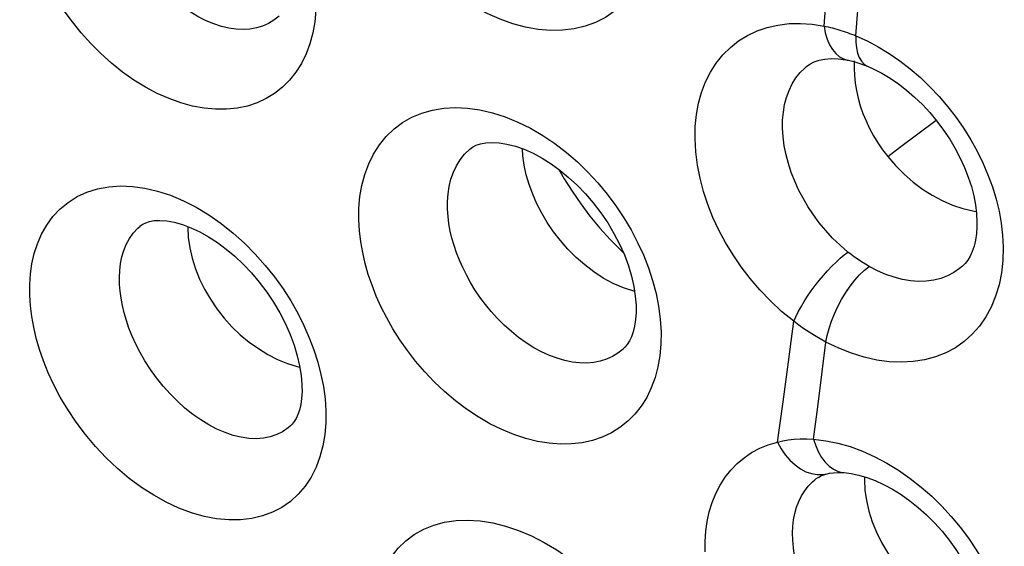
# Model space of a CAD drawing. Units: inches. Extents: x 64.9 to 145.3, y 113.1 to 184.2.
# Drawn here: x 72.4 to 75.6, y 147.5 to 149.2 of the extents above; entities that cross this region are included whole.
import ezdxf

# ---------------------------------------------------------------- set-up
doc = ezdxf.new("R2010")
doc.units = ezdxf.units.IN
doc.header["$MEASUREMENT"] = 0

# ---------------------------------------------------------------- blocks, each defined once
blk = doc.blocks.new('block 1065')
at = {"color": 7, "lineweight": 25, "true_color": 0xffffff}
blk.add_lwpolyline([(72.6924, 148.3523), (72.692, 148.3754), (72.6931, 148.3983), (72.6958, 148.4208), (72.7002, 148.4427), (72.7065, 148.4639), (72.7147, 148.4842), (72.7251, 148.5035), (72.7377, 148.5214), (72.7524, 148.5374), (72.7607, 148.5447)], dxfattribs=at)
blk = doc.blocks.new('block 1067')
at = {"color": 7, "lineweight": 25, "true_color": 0xffffff}
blk.add_lwpolyline([(72.3962, 148.3164), (72.3959, 148.3519), (72.3983, 148.3865), (72.4035, 148.4204), (72.4111, 148.4538), (72.4214, 148.4865), (72.435, 148.5176), (72.4521, 148.5474), (72.4723, 148.5756), (72.4957, 148.6008), (72.5226, 148.6227), (72.5526, 148.6418), (72.585, 148.6568), (72.6197, 148.6676), (72.6568, 148.6744), (72.6953, 148.6771), (72.7351, 148.6755), (72.7763, 148.6697), (72.818, 148.6599), (72.8603, 148.646), (72.903, 148.628), (72.9452, 148.6066), (72.9868, 148.5814), (73.0278, 148.5527), (73.0671, 148.5216), (73.1045, 148.4881), (73.1401, 148.452), (73.1733, 148.4148), (73.2038, 148.3766), (73.2318, 148.3372), (73.2573, 148.2974), (73.2802, 148.2573), (73.3005, 148.2169), (73.3184, 148.1764), (73.3338, 148.136), (73.3467, 148.0956)], dxfattribs=at)
blk = doc.blocks.new('block 1146')
at = {"color": 7, "lineweight": 25, "true_color": 0xffffff}
blk.add_lwpolyline([(75.1169, 149.0407), (75.1195, 149.0161), (75.1236, 148.9912)], dxfattribs=at)
blk = doc.blocks.new('block 1165')
at = {"color": 7, "lineweight": 25, "true_color": 0xffffff}
blk.add_lwpolyline([(75.1499, 147.7077), (75.1517, 147.6738), (75.1568, 147.6393), (75.1649, 147.6044), (75.176, 147.5695), (75.1901, 147.5349), (75.2069, 147.5009), (75.2264, 147.4678), (75.2484, 147.4359), (75.2726, 147.4055), (75.2989, 147.3768), (75.327, 147.3502), (75.3567, 147.3259), (75.3876, 147.3041), (75.4196, 147.285), (75.4522, 147.2687), (75.4853, 147.2554)], dxfattribs=at)
blk = doc.blocks.new('block 1167')
at = {"color": 7, "lineweight": 25, "true_color": 0xffffff}
blk.add_lwpolyline([(72.9173, 148.5406), (72.9191, 148.5071), (72.924, 148.473), (72.932, 148.4385), (72.9429, 148.4039), (72.9567, 148.3696), (72.9732, 148.3359), (72.9923, 148.303), (73.0138, 148.2714), (73.0376, 148.2412), (73.0634, 148.2127), (73.0909, 148.1862), (73.12, 148.162), (73.1504, 148.1402), (73.1817, 148.1211), (73.2138, 148.1048), (73.2463, 148.0915), (73.2789, 148.0813), (73.2874, 148.0794)], dxfattribs=at)
blk = doc.blocks.new('block 1178')
at = {"color": 7, "lineweight": 25, "true_color": 0xffffff}
blk.add_lwpolyline([(75.116, 149.065), (75.1169, 149.0407)], dxfattribs=at)
blk = doc.blocks.new('block 1196')
at = {"color": 7, "lineweight": 25, "true_color": 0xffffff}
blk.add_lwpolyline([(74.9134, 147.5097), (74.9129, 147.532), (74.914, 147.5541), (74.9165, 147.5756), (74.9206, 147.5966), (74.9263, 147.6169), (74.9336, 147.6361), (74.9425, 147.6543), (74.953, 147.6712), (74.9649, 147.6866), (74.9783, 147.7006), (74.9861, 147.7075)], dxfattribs=at)
blk = doc.blocks.new('block 1197')
at = {"color": 7, "lineweight": 25, "true_color": 0xffffff}
blk.add_lwpolyline([(73.5271, 147.212), (73.5265, 147.2497), (73.529, 147.2864), (73.5347, 147.3221), (73.5434, 147.3574), (73.5552, 147.3918), (73.5705, 147.4239), (73.5893, 147.4539), (73.6116, 147.4819), (73.6368, 147.5063), (73.665, 147.5271), (73.6962, 147.5446), (73.7296, 147.5582), (73.7651, 147.5676), (73.8028, 147.5732), (73.8418, 147.5748), (73.8821, 147.5722), (73.9238, 147.5656), (73.9659, 147.5552), (74.0084, 147.5408), (74.0513, 147.5225), (74.0935, 147.501), (74.1348, 147.4761), (74.1754, 147.448), (74.2142, 147.4178), (74.2509, 147.3855), (74.2857, 147.351), (74.3183, 147.3155), (74.3484, 147.279), (74.3762, 147.2413), (74.4016, 147.203), (74.4247, 147.1642), (74.4455, 147.1248), (74.4639, 147.0852), (74.48, 147.0452), (74.4937, 147.005)], dxfattribs=at)
blk = doc.blocks.new('block 1201')
at = {"color": 7, "lineweight": 25, "true_color": 0xffffff}
blk.add_lwpolyline([(74.6249, 147.4705), (74.6247, 147.5046), (74.6269, 147.5378), (74.6315, 147.5701), (74.6384, 147.6019), (74.6477, 147.6328), (74.6594, 147.6622), (74.6736, 147.6898), (74.6902, 147.7158), (74.7089, 147.7396), (74.7299, 147.7612), (74.753, 147.7806), (74.778, 147.7975), (74.8045, 147.8116), (74.8328, 147.8232), (74.8629, 147.8323)], dxfattribs=at)
blk = doc.blocks.new('block 1204')
at = {"color": 7, "lineweight": 25, "true_color": 0xffffff}
blk.add_lwpolyline([(73.2944, 148.0174), (73.2945, 147.9985), (73.2931, 147.9759), (73.2901, 147.9556), (73.2859, 147.9378), (73.2807, 147.9225), (73.2749, 147.9099), (73.2686, 147.8994), (73.2623, 147.8912), (73.2569, 147.8857)], dxfattribs=at)
blk = doc.blocks.new('block 1205')
at = {"color": 7, "lineweight": 25, "true_color": 0xffffff}
blk.add_lwpolyline([(73.7747, 148.6002), (73.7746, 148.6257), (73.7764, 148.6509), (73.7801, 148.6755), (73.7859, 148.6993), (73.7939, 148.7221), (73.804, 148.7435), (73.8162, 148.7633), (73.8306, 148.7813), (73.8484, 148.7983)], dxfattribs=at)
blk = doc.blocks.new('block 1206')
at = {"color": 7, "lineweight": 25, "true_color": 0xffffff}
blk.add_lwpolyline([(73.3731, 147.9351), (73.3731, 147.8955), (73.3699, 147.8571), (73.3635, 147.8199), (73.3538, 147.7837), (73.3408, 147.7488), (73.3246, 147.7164), (73.3049, 147.6869), (73.282, 147.66), (73.2564, 147.6366), (73.228, 147.6168), (73.1969, 147.6007), (73.1637, 147.5884), (73.1284, 147.5801), (73.0911, 147.5758), (73.0525, 147.5754), (73.0126, 147.5792), (72.9716, 147.587), (72.9302, 147.5987), (72.8885, 147.6142), (72.8466, 147.6336), (72.8052, 147.6564), (72.7645, 147.6827), (72.7244, 147.7122), (72.6858, 147.7446), (72.6485, 147.7799), (72.6128, 147.8179), (72.5796, 147.8572), (72.5493, 147.8977), (72.5216, 147.9393), (72.4969, 147.9804), (72.4755, 148.0208), (72.4572, 148.0607), (72.4414, 148.0997), (72.4282, 148.1375), (72.4176, 148.1744), (72.4091, 148.2108), (72.4027, 148.2466), (72.3984, 148.2818), (72.3962, 148.3164)], dxfattribs=at)
blk = doc.blocks.new('block 1210')
at = {"color": 7, "lineweight": 25, "true_color": 0xffffff}
blk.add_lwpolyline([(73.4821, 148.565), (73.4822, 148.604), (73.4856, 148.6418), (73.4921, 148.6785), (73.5017, 148.7145), (73.5145, 148.7496), (73.5304, 148.7822), (73.5499, 148.8124), (73.5726, 148.8403), (73.5981, 148.8649), (73.6263, 148.8857), (73.6572, 148.9033), (73.6902, 148.9171), (73.7252, 148.927), (73.7624, 148.9331), (73.8008, 148.9353), (73.8406, 148.9335), (73.8817, 148.9276), (73.9231, 148.9182), (73.9648, 148.9048), (74.0069, 148.8875), (74.0482, 148.8672), (74.0886, 148.8436), (74.1284, 148.8167), (74.1666, 148.7875), (74.2031, 148.7561), (74.238, 148.7221), (74.2708, 148.6867), (74.3015, 148.6498), (74.3301, 148.6114), (74.3564, 148.572), (74.3803, 148.5319), (74.4018, 148.4908), (74.4208, 148.4492), (74.4374, 148.4073), (74.4514, 148.3649)], dxfattribs=at)
blk = doc.blocks.new('block 1211')
at = {"color": 7, "lineweight": 25, "true_color": 0xffffff}
blk.add_lwpolyline([(74.3967, 148.2779), (74.3967, 148.2594), (74.395, 148.2362), (74.3917, 148.2149), (74.387, 148.196), (74.3813, 148.1796), (74.3747, 148.1658), (74.3674, 148.1541), (74.3598, 148.1447), (74.3543, 148.1392)], dxfattribs=at)
blk = doc.blocks.new('block 1212')
at = {"color": 7, "lineweight": 25, "true_color": 0xffffff}
blk.add_lwpolyline([(75.1222, 149.1719), (75.1221, 149.1511), (75.1239, 149.132), (75.1275, 149.115), (75.133, 149.1003), (75.1401, 149.0881)], dxfattribs=at)
blk = doc.blocks.new('block 1213')
at = {"color": 7, "lineweight": 25, "true_color": 0xffffff}
blk.add_lwpolyline([(75.5214, 148.5585), (75.5213, 148.5427), (75.5197, 148.5195), (75.5164, 148.4979), (75.5117, 148.4782), (75.5057, 148.4607), (75.4987, 148.4455), (75.4908, 148.4323), (75.4822, 148.4212), (75.4735, 148.4124)], dxfattribs=at)
blk = doc.blocks.new('block 1215')
at = {"color": 7, "lineweight": 25, "true_color": 0xffffff}
blk.add_lwpolyline([(74.88, 148.8674), (74.8803, 148.894), (74.8826, 148.9199), (74.8869, 148.945), (74.8933, 148.9691), (74.9016, 148.9919), (74.912, 149.0133), (74.9243, 149.033), (74.9385, 149.0509), (74.9544, 149.0668), (74.9592, 149.0709)], dxfattribs=at)
blk = doc.blocks.new('block 1216')
at = {"color": 7, "lineweight": 25, "true_color": 0xffffff}
blk.add_lwpolyline([(74.4793, 148.1948), (74.4788, 148.155), (74.4754, 148.1168), (74.4689, 148.08), (74.4594, 148.0446), (74.4469, 148.0108), (74.4317, 147.9794), (74.4136, 147.9505), (74.3927, 147.9242), (74.3694, 147.9007), (74.3436, 147.8802), (74.3154, 147.8627), (74.2853, 147.8485), (74.2532, 147.8376), (74.2193, 147.83), (74.1841, 147.8259), (74.1476, 147.8252), (74.1098, 147.828), (74.0715, 147.8342), (74.0326, 147.8438), (73.9932, 147.8568), (73.9539, 147.873), (73.9147, 147.8924), (73.8757, 147.915), (73.8377, 147.9402), (73.8007, 147.9681), (73.7648, 147.9986), (73.7309, 148.0306), (73.6992, 148.064), (73.6694, 148.0988), (73.642, 148.1341), (73.6171, 148.1696), (73.5945, 148.2055), (73.574, 148.2415), (73.5557, 148.2774), (73.5396, 148.3133), (73.5254, 148.3492), (73.5132, 148.3852), (73.5029, 148.4211), (73.4946, 148.4571), (73.4884, 148.493), (73.4843, 148.529), (73.4821, 148.565)], dxfattribs=at)
blk = doc.blocks.new('block 1224')
at = {"color": 7, "lineweight": 25, "true_color": 0xffffff}
blk.add_lwpolyline([(74.5913, 148.8331), (74.5921, 148.8734), (74.5959, 148.9122), (74.6029, 148.9494), (74.613, 148.9856), (74.6261, 149.0203), (74.6422, 149.0526), (74.6612, 149.0823), (74.6833, 149.1098), (74.7077, 149.1341), (74.7347, 149.1553), (74.7642, 149.1735), (74.7957, 149.1883), (74.8292, 149.1997), (74.8648, 149.2077), (74.9014, 149.2122), (74.9388, 149.2131), (74.9773, 149.2105), (75.0169, 149.2042)], dxfattribs=at)
blk = doc.blocks.new('block 1226')
at = {"color": 7, "lineweight": 25, "true_color": 0xffffff}
blk.add_lwpolyline([(73.3413, 149.297), (73.3405, 149.2571), (73.3368, 149.2187), (73.3301, 149.1817), (73.3204, 149.1461), (73.3077, 149.1123), (73.2923, 149.0808), (73.2742, 149.052), (73.2532, 149.0257), (73.2299, 149.0024), (73.2042, 148.9821), (73.176, 148.9648), (73.146, 148.951), (73.1141, 148.9405), (73.0803, 148.9334), (73.0453, 148.9298), (73.0089, 148.9298), (72.9714, 148.9333), (72.9333, 148.9403), (72.8948, 148.9508), (72.8558, 148.9648), (72.8169, 148.982), (72.7782, 149.0025), (72.7398, 149.0261), (72.7024, 149.0524), (72.666, 149.0816), (72.6306, 149.1134), (72.5972, 149.1468), (72.566, 149.1818), (72.5367, 149.2182), (72.5099, 149.2549), (72.4858, 149.2917), (72.4642, 149.3287), (72.4449, 149.3653), (72.4279, 149.4013), (72.4132, 149.437), (72.4004, 149.4723), (72.3895, 149.5072), (72.3805, 149.5418), (72.3734, 149.5762), (72.3681, 149.6106), (72.3646, 149.6448), (72.363, 149.679)], dxfattribs=at)
blk = doc.blocks.new('block 1232')
at = {"color": 7, "lineweight": 25, "true_color": 0xffffff}
blk.add_lwpolyline([(75.608, 148.4747), (75.6068, 148.4314), (75.6023, 148.3899), (75.5944, 148.3505), (75.5831, 148.3129), (75.5685, 148.2774), (75.5507, 148.2447), (75.5298, 148.2148), (75.5059, 148.1876), (75.4793, 148.1638), (75.4501, 148.1434), (75.4183, 148.1263), (75.3845, 148.1129), (75.3487, 148.1032), (75.311, 148.0973), (75.2721, 148.0952), (75.232, 148.097), (75.1907, 148.1026), (75.1491, 148.1119), (75.1074, 148.1249), (75.0654, 148.1416), (75.0232, 148.1619)], dxfattribs=at)
blk = doc.blocks.new('block 1236')
at = {"color": 7, "lineweight": 25, "true_color": 0xffffff}
blk.add_lwpolyline([(75.1168, 149.0892), (75.116, 149.065)], dxfattribs=at)
blk = doc.blocks.new('block 1239')
at = {"color": 7, "lineweight": 25, "true_color": 0xffffff}
blk.add_lwpolyline([(74.4588, 149.5671), (74.4573, 149.5228), (74.4523, 149.4807), (74.444, 149.4406), (74.4322, 149.4025), (74.417, 149.3667), (74.3987, 149.3338), (74.3772, 149.3037), (74.3526, 149.2765), (74.3254, 149.2529), (74.2955, 149.2328), (74.263, 149.2163), (74.2286, 149.2037), (74.1922, 149.195), (74.1539, 149.1902), (74.1144, 149.1895), (74.0738, 149.1928), (74.0322, 149.2002), (73.9902, 149.2114), (73.9479, 149.2267), (73.9054, 149.2458), (73.8638, 149.2682), (73.8233, 149.2939), (73.7838, 149.3228), (73.7463, 149.3537), (73.7111, 149.3865), (73.678, 149.4213), (73.6472, 149.4571), (73.6188, 149.4939), (73.5927, 149.5317), (73.5689, 149.5702), (73.5474, 149.6094), (73.5281, 149.6491), (73.5112, 149.6894), (73.4964, 149.7301), (73.484, 149.7713), (73.4742, 149.8127), (73.4671, 149.854), (73.4625, 149.8956), (73.4605, 149.9374)], dxfattribs=at)
blk = doc.blocks.new('block 1243')
at = {"color": 7, "lineweight": 25, "true_color": 0xffffff}
blk.add_lwpolyline([(75.1503, 147.7179), (75.1499, 147.7077)], dxfattribs=at)
blk = doc.blocks.new('block 1294')
at = {"color": 7, "lineweight": 25, "true_color": 0xffffff}
blk.add_lwpolyline([(75.1222, 149.1719), (75.1336, 149.3269)], dxfattribs=at)
blk = doc.blocks.new('block 1300')
at = {"color": 7, "lineweight": 25, "true_color": 0xffffff}
blk.add_lwpolyline([(75.0169, 149.2042), (75.0251, 149.3087)], dxfattribs=at)
blk = doc.blocks.new('block 1338')
at = {"color": 7, "lineweight": 25, "true_color": 0xffffff}
blk.add_lwpolyline([(75.01, 148.0547), (75.0232, 148.1619)], dxfattribs=at)
blk = doc.blocks.new('block 1341')
at = {"color": 7, "lineweight": 25, "true_color": 0xffffff}
blk.add_lwpolyline([(74.9964, 147.9479), (75.01, 148.0547)], dxfattribs=at)
blk = doc.blocks.new('block 1343')
at = {"color": 7, "lineweight": 25, "true_color": 0xffffff}
blk.add_lwpolyline([(74.8996, 148.0972), (74.9168, 148.2304)], dxfattribs=at)
blk = doc.blocks.new('block 1347')
at = {"color": 7, "lineweight": 25, "true_color": 0xffffff}
blk.add_lwpolyline([(74.9823, 147.8416), (74.9964, 147.9479)], dxfattribs=at)
blk = doc.blocks.new('block 1350')
at = {"color": 7, "lineweight": 25, "true_color": 0xffffff}
blk.add_lwpolyline([(74.8816, 147.9645), (74.8996, 148.0972)], dxfattribs=at)
blk = doc.blocks.new('block 1353')
at = {"color": 7, "lineweight": 25, "true_color": 0xffffff}
blk.add_lwpolyline([(74.8629, 147.8323), (74.8816, 147.9645)], dxfattribs=at)
blk = doc.blocks.new('block 1360')
at = {"color": 7, "lineweight": 25, "true_color": 0xffffff}
blk.add_lwpolyline([(75.0232, 148.1619), (75.0273, 148.1838), (75.0333, 148.2069), (75.0413, 148.2308), (75.051, 148.255), (75.0623, 148.2791), (75.0749, 148.3027), (75.0887, 148.3253), (75.1034, 148.3466), (75.1187, 148.3662), (75.1344, 148.3837), (75.1501, 148.3988), (75.1657, 148.4112)], dxfattribs=at)
blk = doc.blocks.new('block 1367')
at = {"color": 7, "lineweight": 25, "true_color": 0xffffff}
blk.add_lwpolyline([(74.9168, 148.2304), (74.9236, 148.2456), (74.9317, 148.2617), (74.941, 148.2785), (74.9514, 148.2957), (74.9627, 148.3132), (74.9749, 148.3307), (74.9877, 148.3481), (75.0011, 148.3651), (75.0148, 148.3816), (75.0287, 148.3973), (75.0427, 148.4121), (75.0566, 148.4259), (75.0701, 148.4383), (75.0833, 148.4493), (75.0958, 148.4589)], dxfattribs=at)
blk = doc.blocks.new('block 1434')
at = {"color": 7, "lineweight": 25, "true_color": 0xffffff}
blk.add_lwpolyline([(74.4514, 148.3649), (74.4626, 148.3224), (74.471, 148.2799), (74.4766, 148.2373), (74.4793, 148.1948)], dxfattribs=at)
blk = doc.blocks.new('block 1435')
at = {"color": 7, "lineweight": 25, "true_color": 0xffffff}
blk.add_lwpolyline([(73.3467, 148.0956), (73.3571, 148.0553), (73.365, 148.0151), (73.3704, 147.975), (73.3731, 147.9351)], dxfattribs=at)
blk = doc.blocks.new('block 1441')
at = {"color": 7, "lineweight": 25, "true_color": 0xffffff}
blk.add_lwpolyline([(75.1236, 148.9912), (75.1293, 148.9661), (75.1365, 148.941), (75.1453, 148.916), (75.1556, 148.8912), (75.1672, 148.8667), (75.1803, 148.8426), (75.1947, 148.819), (75.2103, 148.7961), (75.2272, 148.7739)], dxfattribs=at)
blk = doc.blocks.new('block 1442')
at = {"color": 7, "lineweight": 25, "true_color": 0xffffff}
blk.add_lwpolyline([(75.0169, 149.2042), (75.0211, 149.1819), (75.0273, 149.1613), (75.0352, 149.1428), (75.0447, 149.1268), (75.0557, 149.1135), (75.068, 149.1032), (75.0814, 149.0959), (75.0933, 149.0923)], dxfattribs=at)
blk = doc.blocks.new('block 1875')
at = {"color": 7, "lineweight": 25, "true_color": 0xffffff}
blk.add_lwpolyline([(74.9958, 147.2678), (74.9802, 147.2939), (74.9662, 147.3205), (74.9537, 147.3474), (74.9428, 147.3743), (74.9335, 147.4013), (74.9258, 147.4284), (74.9199, 147.4557), (74.9157, 147.4828), (74.9134, 147.5097)], dxfattribs=at)
blk = doc.blocks.new('block 1876')
at = {"color": 7, "lineweight": 25, "true_color": 0xffffff}
blk.add_lwpolyline([(74.1419, 148.7313), (74.1593, 148.7009), (74.1854, 148.6592), (74.214, 148.6177), (74.2446, 148.5772), (74.2771, 148.5378), (74.3115, 148.4998), (74.3473, 148.4636), (74.3545, 148.457)], dxfattribs=at)
blk = doc.blocks.new('block 1877')
at = {"color": 7, "lineweight": 25, "true_color": 0xffffff}
blk.add_lwpolyline([(74.8629, 147.8323), (74.875, 147.8102), (74.889, 147.79), (74.9044, 147.7721), (74.9211, 147.7566), (74.9388, 147.744), (74.9572, 147.7344), (74.9759, 147.728), (74.9947, 147.7248), (75.0132, 147.725)], dxfattribs=at)
blk = doc.blocks.new('block 1895')
at = {"color": 7, "lineweight": 25, "true_color": 0xffffff}
blk.add_lwpolyline([(74.9823, 147.8416), (74.9894, 147.8195), (74.9982, 147.7992), (75.0087, 147.7811), (75.0206, 147.7654), (75.0338, 147.7525), (75.048, 147.7425), (75.0631, 147.7355), (75.0787, 147.7318), (75.0833, 147.7313)], dxfattribs=at)
blk = doc.blocks.new('block 2149')
at = {"color": 7, "lineweight": 25, "true_color": 0xffffff}
blk.add_lwpolyline([(73.2569, 147.8857), (73.2566, 147.8855)], dxfattribs=at)
blk = doc.blocks.new('block 2151')
at = {"color": 7, "lineweight": 25, "true_color": 0xffffff}
blk.add_lwpolyline([(74.3544, 148.1393), (74.3541, 148.139)], dxfattribs=at)
blk = doc.blocks.new('block 2181')
at = {"color": 7, "lineweight": 25, "true_color": 0xffffff}
blk.add_lwpolyline([(75.4739, 148.4128), (75.4735, 148.4124)], dxfattribs=at)
blk = doc.blocks.new('block 2208')
at = {"color": 7, "lineweight": 25, "true_color": 0xffffff}
blk.add_lwpolyline([(73.2566, 147.8855), (73.2484, 147.8786), (73.2305, 147.8663), (73.2109, 147.8566), (73.1897, 147.8494), (73.1673, 147.845), (73.1436, 147.8432), (73.1189, 147.8441), (73.0934, 147.8478), (73.0673, 147.8541), (73.0407, 147.8631), (73.0139, 147.8746), (72.987, 147.8885), (72.9603, 147.9049), (72.934, 147.9234), (72.9083, 147.944), (72.8833, 147.9665), (72.859, 147.9909), (72.8359, 148.017), (72.8144, 148.0439), (72.7945, 148.0716), (72.7764, 148.0997), (72.7603, 148.1277), (72.7463, 148.1551), (72.7341, 148.1818), (72.7236, 148.208), (72.7149, 148.2334), (72.7076, 148.258), (72.7018, 148.2822), (72.6973, 148.3062), (72.6941, 148.3296), (72.6924, 148.3523)], dxfattribs=at)
blk = doc.blocks.new('block 2209')
at = {"color": 7, "lineweight": 25, "true_color": 0xffffff}
blk.add_lwpolyline([(75.4735, 148.4124), (75.4641, 148.4045), (75.4451, 148.3913), (75.4244, 148.3805), (75.4023, 148.3721), (75.3789, 148.3662), (75.3543, 148.3629), (75.3288, 148.3622), (75.3025, 148.3641), (75.2756, 148.3686), (75.2482, 148.3756), (75.2207, 148.385), (75.1931, 148.3969), (75.1657, 148.4112)], dxfattribs=at)
blk = doc.blocks.new('block 2213')
at = {"color": 7, "lineweight": 25, "true_color": 0xffffff}
blk.add_lwpolyline([(74.9861, 147.7075), (74.9864, 147.7077)], dxfattribs=at)
blk = doc.blocks.new('block 2230')
at = {"color": 7, "lineweight": 25, "true_color": 0xffffff}
blk.add_lwpolyline([(74.9592, 149.0709), (74.9593, 149.0709)], dxfattribs=at)
blk = doc.blocks.new('block 2239')
at = {"color": 7, "lineweight": 25, "true_color": 0xffffff}
blk.add_lwpolyline([(72.7607, 148.5447), (72.761, 148.545)], dxfattribs=at)
blk = doc.blocks.new('block 2245')
at = {"color": 7, "lineweight": 25, "true_color": 0xffffff}
blk.add_lwpolyline([(73.8484, 148.7983), (73.8487, 148.7985)], dxfattribs=at)
blk = doc.blocks.new('block 2260')
at = {"color": 7, "lineweight": 25, "true_color": 0xffffff}
blk.add_lwpolyline([(74.3541, 148.139), (74.3367, 148.1252), (74.3187, 148.1143), (74.2993, 148.1055), (74.2786, 148.099), (74.2569, 148.0947), (74.2341, 148.0928), (74.2104, 148.0932), (74.1861, 148.0959), (74.1612, 148.101), (74.136, 148.1083), (74.1105, 148.1178), (74.085, 148.1295), (74.0594, 148.1433), (74.0341, 148.1592), (74.0093, 148.1769), (73.9852, 148.1963), (73.9618, 148.2173), (73.9397, 148.2394), (73.9189, 148.2624), (73.8994, 148.2861), (73.8815, 148.3103), (73.8651, 148.3345), (73.8502, 148.3588), (73.8367, 148.3832), (73.8246, 148.4075), (73.8139, 148.4317), (73.8045, 148.4559), (73.7963, 148.4801), (73.7893, 148.5041), (73.7837, 148.5282), (73.7793, 148.5524), (73.7762, 148.5765), (73.7747, 148.6002)], dxfattribs=at)
blk = doc.blocks.new('block 2261')
at = {"color": 7, "lineweight": 25, "true_color": 0xffffff}
blk.add_lwpolyline([(73.2194, 149.2374), (73.2017, 149.2234), (73.1838, 149.2127), (73.1646, 149.2043), (73.1441, 149.1981), (73.1226, 149.1944), (73.1001, 149.193), (73.0768, 149.1939), (73.0528, 149.1973), (73.0284, 149.2031), (73.0036, 149.2111), (72.9786, 149.2215), (72.9536, 149.234), (72.9287, 149.2487), (72.904, 149.2654), (72.8799, 149.2841), (72.8564, 149.3045), (72.8336, 149.3266), (72.8121, 149.3498), (72.7919, 149.3739), (72.773, 149.3989), (72.7557, 149.4241), (72.7401, 149.4493), (72.726, 149.4744), (72.7135, 149.4994), (72.7025, 149.5239), (72.6929, 149.5479), (72.6845, 149.5718), (72.6773, 149.5954), (72.6714, 149.6185), (72.6666, 149.6417), (72.663, 149.6649), (72.6606, 149.6878), (72.6594, 149.7104)], dxfattribs=at)
blk = doc.blocks.new('block 2266')
at = {"color": 7, "lineweight": 25, "true_color": 0xffffff}
blk.add_lwpolyline([(74.9861, 147.7075), (74.9912, 147.7114), (74.9997, 147.7168), (75.0089, 147.7213), (75.0192, 147.7252), (75.027, 147.7274)], dxfattribs=at)
blk = doc.blocks.new('block 2271')
at = {"color": 7, "lineweight": 25, "true_color": 0xffffff}
blk.add_lwpolyline([(75.2664, 148.8033), (75.3865, 148.8942)], dxfattribs=at)
blk = doc.blocks.new('block 2272')
at = {"color": 7, "lineweight": 25, "true_color": 0xffffff}
blk.add_lwpolyline([(75.2272, 148.7739), (75.2664, 148.8033)], dxfattribs=at)
blk = doc.blocks.new('block 2287')
at = {"color": 7, "lineweight": 25, "true_color": 0xffffff}
blk.add_lwpolyline([(74.9592, 149.0708), (74.97, 149.0787), (74.9841, 149.086), (75.0004, 149.0917), (75.0191, 149.0956), (75.0403, 149.0973), (75.0636, 149.0965), (75.0886, 149.0932), (75.0933, 149.0923)], dxfattribs=at)
blk = doc.blocks.new('block 2288')
at = {"color": 7, "lineweight": 25, "true_color": 0xffffff}
blk.add_lwpolyline([(73.8486, 148.7984), (73.8575, 148.8048), (73.8693, 148.8109), (73.8838, 148.8159), (73.9009, 148.8193), (73.9212, 148.8206), (73.9447, 148.8193), (73.9708, 148.8152), (73.9986, 148.8079), (74.0273, 148.7977), (74.0567, 148.7846), (74.0865, 148.7686), (74.1161, 148.7499), (74.1453, 148.7288), (74.1742, 148.7052), (74.2024, 148.6792), (74.2296, 148.651), (74.2556, 148.6208), (74.2802, 148.5886), (74.303, 148.555), (74.3237, 148.5203), (74.3421, 148.4849), (74.358, 148.4492), (74.3712, 148.4138), (74.3816, 148.3791), (74.3893, 148.3454), (74.3942, 148.3136), (74.3966, 148.2839), (74.3967, 148.278)], dxfattribs=at)
blk = doc.blocks.new('block 2289')
at = {"color": 7, "lineweight": 25, "true_color": 0xffffff}
blk.add_lwpolyline([(72.761, 148.545), (72.7688, 148.5505), (72.7787, 148.5556), (72.7914, 148.5597), (72.8069, 148.5624), (72.8257, 148.5633), (72.848, 148.5617), (72.8731, 148.5572), (72.9, 148.5496), (72.9281, 148.539), (72.9569, 148.5255), (72.9861, 148.5092), (73.0153, 148.4902), (73.0442, 148.4688), (73.0727, 148.4448), (73.1007, 148.4184), (73.1276, 148.3899), (73.1535, 148.3593), (73.1779, 148.3269), (73.2006, 148.293), (73.2212, 148.2581), (73.2395, 148.2226), (73.2554, 148.1869), (73.2686, 148.1515), (73.279, 148.1169), (73.2867, 148.0836), (73.2917, 148.0521), (73.2942, 148.0229), (73.2944, 148.0175)], dxfattribs=at)
blk = doc.blocks.new('block 2315')
at = {"color": 7, "lineweight": 25, "true_color": 0xffffff}
blk.add_lwpolyline([(75.2272, 148.7739), (75.253, 148.7438), (75.2809, 148.7157), (75.3105, 148.6899), (75.3416, 148.6666), (75.3738, 148.6461), (75.4069, 148.6284), (75.4405, 148.6139)], dxfattribs=at)
blk = doc.blocks.new('block 2769')
at = {"color": 7, "lineweight": 25, "true_color": 0xffffff}
blk.add_lwpolyline([(74.9168, 148.2304), (74.877, 148.2633), (74.8398, 148.2978), (74.8052, 148.3337), (74.7731, 148.3711), (74.7435, 148.4099), (74.7165, 148.4496), (74.6919, 148.49), (74.6699, 148.5314), (74.6505, 148.5733), (74.6336, 148.6158), (74.6192, 148.659), (74.6078, 148.7023), (74.5994, 148.7456), (74.594, 148.7892), (74.5913, 148.8331)], dxfattribs=at)
blk = doc.blocks.new('block 2774')
at = {"color": 7, "lineweight": 25, "true_color": 0xffffff}
blk.add_lwpolyline([(75.0958, 148.4588), (75.0698, 148.4812), (75.0453, 148.5049), (75.0224, 148.5298), (75.0012, 148.5555), (74.9817, 148.5818), (74.9638, 148.6088), (74.9475, 148.6364), (74.933, 148.6643), (74.92, 148.6927), (74.9087, 148.7215), (74.8992, 148.7504), (74.8915, 148.7797), (74.8856, 148.8091), (74.8817, 148.8384), (74.88, 148.8674)], dxfattribs=at)
blk = doc.blocks.new('block 2784')
at = {"color": 7, "lineweight": 25, "true_color": 0xffffff}
blk.add_lwpolyline([(75.1401, 149.0881), (75.1488, 149.0787), (75.159, 149.0722)], dxfattribs=at)
blk = doc.blocks.new('block 3290')
at = {"color": 7, "lineweight": 25, "true_color": 0xffffff}
blk.add_lwpolyline([(74.3214, 148.3551), (74.2885, 148.373), (74.2571, 148.3935), (74.2271, 148.4163), (74.1986, 148.4413), (74.1718, 148.4681), (74.147, 148.4965), (74.1242, 148.5259), (74.1038, 148.5561), (74.0855, 148.5868), (74.0695, 148.618), (74.0555, 148.6498), (74.0439, 148.6817), (74.0346, 148.7136), (74.0278, 148.7452), (74.0233, 148.7763), (74.0218, 148.7997)], dxfattribs=at)
blk = doc.blocks.new('block 3291')
at = {"color": 7, "lineweight": 25, "true_color": 0xffffff}
blk.add_lwpolyline([(75.0232, 148.1619), (75.0039, 148.1724), (74.9854, 148.1833), (74.9675, 148.1945), (74.9501, 148.2061), (74.9332, 148.2181), (74.9168, 148.2304)], dxfattribs=at)
blk = doc.blocks.new('block 3292')
at = {"color": 7, "lineweight": 25, "true_color": 0xffffff}
blk.add_lwpolyline([(75.1657, 148.4112), (75.1532, 148.4185), (75.141, 148.4261), (75.1292, 148.4339), (75.1177, 148.4421), (75.1066, 148.4504), (75.0958, 148.4588)], dxfattribs=at)
blk = doc.blocks.new('block 3297')
at = {"color": 7, "lineweight": 25, "true_color": 0xffffff}
blk.add_lwpolyline([(75.2315, 149.1141), (75.2668, 149.0898), (75.3013, 149.063), (75.3346, 149.0344), (75.3664, 149.004), (75.3968, 148.9717), (75.4255, 148.9381), (75.4524, 148.9031), (75.4776, 148.8667), (75.5008, 148.8295), (75.5219, 148.7915), (75.5409, 148.7526), (75.5577, 148.7134), (75.5722, 148.6737), (75.5845, 148.6336), (75.5942, 148.5936), (75.6013, 148.5538), (75.6059, 148.5142), (75.608, 148.4747)], dxfattribs=at)
blk = doc.blocks.new('block 3913')
at = {"color": 7, "lineweight": 25, "true_color": 0xffffff}
blk.add_lwpolyline([(75.1606, 149.0715), (75.1607, 149.0715)], dxfattribs=at)
blk = doc.blocks.new('block 3915')
at = {"color": 7, "lineweight": 25, "true_color": 0xffffff}
blk.add_lwpolyline([(75.1607, 149.0715), (75.1813, 149.0622), (75.208, 149.0484), (75.2352, 149.0322), (75.2623, 149.0137), (75.2893, 148.9929), (75.3158, 148.97), (75.3415, 148.9452), (75.3661, 148.9187), (75.3895, 148.8906), (75.4114, 148.8614), (75.4316, 148.8312), (75.4499, 148.8002), (75.4663, 148.7688), (75.4807, 148.7372), (75.4929, 148.7057), (75.503, 148.6746), (75.5108, 148.6441), (75.5165, 148.6145), (75.52, 148.5862), (75.5214, 148.5586)], dxfattribs=at)
blk = doc.blocks.new('block 3917')
at = {"color": 7, "lineweight": 25, "true_color": 0xffffff}
blk.add_lwpolyline([(75.1222, 149.1719), (75.1593, 149.155), (75.1957, 149.1357), (75.2315, 149.1141)], dxfattribs=at)
blk = doc.blocks.new('block 4496')
at = {"color": 7, "lineweight": 25, "true_color": 0xffffff}
blk.add_lwpolyline([(74.3919, 148.3287), (74.3889, 148.3293), (74.3552, 148.3404), (74.3214, 148.3551)], dxfattribs=at)
blk = doc.blocks.new('block 4566')
at = {"color": 7, "lineweight": 25, "true_color": 0xffffff}
blk.add_lwpolyline([(75.4405, 148.6139), (75.4744, 148.6026), (75.5082, 148.5946), (75.5191, 148.5931)], dxfattribs=at)
blk = doc.blocks.new('block 5167')
at = {"color": 7, "lineweight": 25, "true_color": 0xffffff}
blk.add_lwpolyline([(75.0833, 147.7313), (75.0834, 147.7313)], dxfattribs=at)
blk = doc.blocks.new('block 5203')
at = {"color": 7, "lineweight": 25, "true_color": 0xffffff}
blk.add_lwpolyline([(75.0834, 147.7313), (75.1066, 147.7285), (75.1314, 147.7234), (75.1577, 147.7157), (75.1852, 147.7054), (75.2136, 147.6925), (75.2423, 147.677), (75.2712, 147.659), (75.2998, 147.6387), (75.3279, 147.6163), (75.3552, 147.5918), (75.3814, 147.5656), (75.4064, 147.5377), (75.4299, 147.5085), (75.4518, 147.4781), (75.4718, 147.447), (75.4899, 147.4151), (75.5059, 147.383), (75.5196, 147.3508), (75.531, 147.319), (75.5401, 147.2878), (75.5469, 147.2575), (75.5513, 147.2286), (75.5534, 147.2014), (75.5535, 147.1983)], dxfattribs=at)
blk = doc.blocks.new('block 5204')
at = {"color": 7, "lineweight": 25, "true_color": 0xffffff}
blk.add_lwpolyline([(74.9823, 147.8416), (75.0225, 147.8367), (75.0628, 147.8285), (75.103, 147.8171), (75.1437, 147.8021), (75.1844, 147.7837), (75.2242, 147.7627), (75.263, 147.7389), (75.3009, 147.7123), (75.3373, 147.6838), (75.3721, 147.6532), (75.4053, 147.6206), (75.4366, 147.5866), (75.466, 147.5513), (75.4934, 147.5146), (75.5187, 147.477), (75.5419, 147.4385), (75.5628, 147.3991), (75.5815, 147.3591), (75.5978, 147.3187), (75.6117, 147.2777)], dxfattribs=at)
blk = doc.blocks.new('block 5217')
at = {"color": 7, "lineweight": 25, "true_color": 0xffffff}
blk.add_lwpolyline([(75.0933, 149.0923), (75.0935, 149.0922)], dxfattribs=at)
blk = doc.blocks.new('block 5219')
at = {"color": 7, "lineweight": 25, "true_color": 0xffffff}
blk.add_lwpolyline([(75.0935, 149.0922), (75.0973, 149.0915), (75.1156, 149.087), (75.1346, 149.0813), (75.1541, 149.0741), (75.1606, 149.0715)], dxfattribs=at)
blk = doc.blocks.new('block 5220')
at = {"color": 7, "lineweight": 25, "true_color": 0xffffff}
blk.add_lwpolyline([(75.0169, 149.2042), (75.0239, 149.2028), (75.0309, 149.2012), (75.0379, 149.1996), (75.0449, 149.1979), (75.0518, 149.196), (75.0588, 149.1941), (75.0658, 149.192), (75.0728, 149.1899), (75.0798, 149.1876), (75.0869, 149.1852), (75.0939, 149.1828), (75.1009, 149.1802), (75.108, 149.1775), (75.1151, 149.1748), (75.1222, 149.1719)], dxfattribs=at)
blk = doc.blocks.new('block 5909')
at = {"color": 7, "lineweight": 25, "true_color": 0xffffff}
blk.add_lwpolyline([(75.0623, 147.7318), (75.0776, 147.7317), (75.0833, 147.7313)], dxfattribs=at)
blk = doc.blocks.new('block 6534')
at = {"color": 7, "lineweight": 25, "true_color": 0xffffff}
blk.add_lwpolyline([(75.027, 147.7274), (75.0348, 147.7291), (75.0479, 147.731), (75.0623, 147.7318)], dxfattribs=at)
blk = doc.blocks.new('block 6536')
at = {"color": 7, "lineweight": 25, "true_color": 0xffffff}
blk.add_lwpolyline([(75.0132, 147.725), (75.027, 147.7274)], dxfattribs=at)
blk = doc.blocks.new('block 7016')
at = {"color": 7, "lineweight": 25, "true_color": 0xffffff}
blk.add_lwpolyline([(74.8629, 147.8323), (74.8804, 147.8363), (74.8987, 147.8393), (74.918, 147.8413), (74.9383, 147.8424), (74.9597, 147.8425), (74.9823, 147.8416)], dxfattribs=at)

msp = doc.modelspace()

# ---------------------------------------------------------------- block references
for name in ['block 1239', 'block 2261', 'block 1226', 'block 1294', 'block 1300', 'block 1224', 'block 1442', 'block 5220', 'block 1212', 'block 3917', 'block 2287', 'block 5217', 'block 5219', 'block 1236', 'block 2784', 'block 3297', 'block 1215', 'block 2230', 'block 1178', 'block 3913', 'block 3915', 'block 1146', 'block 1441', 'block 1210', 'block 2271', 'block 2774', 'block 2769', 'block 1205', 'block 2245', 'block 2288', 'block 3290', 'block 2272', 'block 2315', 'block 1876', 'block 1067', 'block 2260', 'block 4566', 'block 2289', 'block 1216', 'block 1065', 'block 2239', 'block 1167', 'block 1213', 'block 1232', 'block 1367', 'block 3292', 'block 1360', 'block 2209', 'block 2181', 'block 2208', 'block 4496', 'block 1434', 'block 1206', 'block 1211', 'block 1343', 'block 3291', 'block 1338', 'block 2151', 'block 1435', 'block 1350', 'block 1341', 'block 1204', 'block 1353', 'block 1347', 'block 2149', 'block 1201', 'block 7016', 'block 1877', 'block 1895', 'block 5204', 'block 2266', 'block 6536', 'block 6534', 'block 5909', 'block 5167', 'block 5203', 'block 1196', 'block 2213', 'block 1243', 'block 1165', 'block 1197', 'block 1875']:
    msp.add_blockref(name, (0, 0))

doc.saveas('drawing.dxf')
